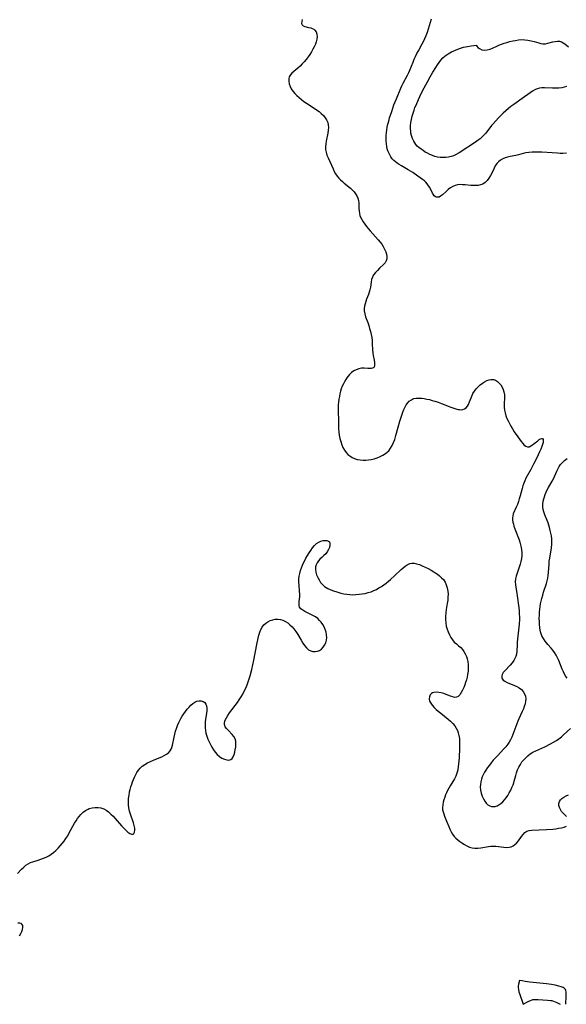
# Model space of a CAD drawing. Extents: x 1572898 to 1581100, y 2822019 to 2830221.
# Drawn here: x 1574505 to 1574818, y 2822019 to 2822582 of the extents above; entities that cross this region are included whole.
import ezdxf

# ---------------------------------------------------------------- set-up
doc = ezdxf.new("R2010")
doc.units = 0

msp = doc.modelspace()

# ---------------------------------------------------------------- linework, layer by layer
at = {"layer": 'WIL_031_Contours', "color": 0}
for points in [[(1574793.58, 2822019, 198), (1574793.58, 2822019, 198)], [(1574814.79, 2822019, 198), (1574814.79, 2822019, 198)], [(1574818.05, 2822019, 198), (1574818.05, 2822019, 198)]]:
    msp.add_polyline3d(points, dxfattribs=at)
at = {"layer": 'WIL_040_Contours', "color": 0}
for points in [[(1574667.21, 2822582.61, 202), (1574666.93, 2822581.37, 202), (1574666.85, 2822580.32, 202), (1574667.1, 2822579.49, 202), (1574667.7, 2822578.96, 202), (1574668.6, 2822578.6, 202), (1574670.87, 2822578.09, 202), (1574672.07, 2822577.78, 202), (1574672.94, 2822577.46, 202), (1574673.74, 2822577.05, 202), (1574674.42, 2822576.5, 202), (1574675.16, 2822575.45, 202), (1574675.58, 2822574.14, 202), (1574675.69, 2822572.67, 202), (1574675.54, 2822571.31, 202), (1574675.19, 2822569.9, 202), (1574674.69, 2822568.46, 202), (1574674.07, 2822567, 202), (1574673.33, 2822565.54, 202), (1574672.5, 2822564.09, 202), (1574671.56, 2822562.62, 202), (1574670.54, 2822561.18, 202), (1574669.46, 2822559.78, 202), (1574668.33, 2822558.43, 202), (1574667.17, 2822557.13, 202), (1574665.97, 2822555.91, 202), (1574664.75, 2822554.78, 202), (1574662.37, 2822552.82, 202), (1574661.3, 2822551.89, 202), (1574660.41, 2822550.92, 202), (1574659.76, 2822549.86, 202), (1574659.43, 2822548.6, 202), (1574659.43, 2822547.23, 202), (1574659.7, 2822545.8, 202), (1574660.21, 2822544.34, 202), (1574660.94, 2822542.9, 202), (1574661.84, 2822541.57, 202), (1574662.89, 2822540.28, 202), (1574664.08, 2822539.05, 202), (1574665.36, 2822537.87, 202), (1574666.73, 2822536.75, 202), (1574668.14, 2822535.72, 202), (1574669.59, 2822534.74, 202), (1574674.01, 2822531.88, 202), (1574675.43, 2822530.89, 202), (1574676.81, 2822529.85, 202), (1574678.1, 2822528.75, 202), (1574679.28, 2822527.6, 202), (1574680.31, 2822526.39, 202), (1574681.16, 2822525.1, 202), (1574681.77, 2822523.73, 202), (1574682.1, 2822522.28, 202), (1574682.19, 2822520.76, 202), (1574682.09, 2822519.19, 202), (1574681.86, 2822517.64, 202), (1574680.87, 2822512.93, 202), (1574680.61, 2822511.36, 202), (1574680.47, 2822509.81, 202), (1574680.51, 2822508.29, 202), (1574680.81, 2822506.64, 202), (1574681.32, 2822505.02, 202), (1574681.97, 2822503.41, 202), (1574684.81, 2822497.17, 202), (1574685.52, 2822495.69, 202), (1574686.3, 2822494.27, 202), (1574687.19, 2822492.91, 202), (1574688.09, 2822491.81, 202), (1574689.08, 2822490.77, 202), (1574690.14, 2822489.79, 202), (1574691.25, 2822488.85, 202), (1574694.76, 2822486.05, 202), (1574695.84, 2822485.08, 202), (1574696.83, 2822484.05, 202), (1574697.72, 2822482.87, 202), (1574698.45, 2822481.62, 202), (1574699.01, 2822480.3, 202), (1574699.39, 2822478.94, 202), (1574699.57, 2822477.48, 202), (1574699.63, 2822474.52, 202), (1574699.7, 2822473.03, 202), (1574699.91, 2822471.56, 202), (1574700.21, 2822470.51, 202), (1574700.62, 2822469.48, 202), (1574701.29, 2822468.14, 202), (1574702.08, 2822466.81, 202), (1574702.97, 2822465.5, 202), (1574703.93, 2822464.21, 202), (1574704.95, 2822462.92, 202), (1574706.02, 2822461.65, 202), (1574710.62, 2822456.53, 202), (1574711.7, 2822455.24, 202), (1574712.71, 2822453.93, 202), (1574713.59, 2822452.59, 202), (1574714.36, 2822451.15, 202), (1574714.96, 2822449.7, 202), (1574715.38, 2822448.26, 202), (1574715.6, 2822446.88, 202), (1574715.58, 2822445.58, 202), (1574715.27, 2822444.41, 202), (1574714.61, 2822443.38, 202), (1574713.7, 2822442.4, 202), (1574711.38, 2822440.21, 202), (1574710.18, 2822439.03, 202), (1574709.05, 2822437.78, 202), (1574708.06, 2822436.46, 202), (1574707.31, 2822435.05, 202), (1574706.88, 2822433.72, 202), (1574706.62, 2822432.33, 202), (1574706.24, 2822429.43, 202), (1574705.97, 2822427.96, 202), (1574705.59, 2822426.6, 202), (1574705.11, 2822425.24, 202), (1574704.06, 2822422.51, 202), (1574703.57, 2822421.14, 202), (1574703.16, 2822419.8, 202), (1574702.86, 2822418.46, 202), (1574702.7, 2822417.12, 202), (1574702.7, 2822415.78, 202), (1574702.96, 2822414.14, 202), (1574703.44, 2822412.49, 202), (1574704.68, 2822409.14, 202), (1574705.25, 2822407.49, 202), (1574705.77, 2822405.8, 202), (1574706.23, 2822404.09, 202), (1574706.62, 2822402.37, 202), (1574706.94, 2822400.64, 202), (1574707.15, 2822398.91, 202), (1574707.26, 2822397.07, 202), (1574707.36, 2822393.5, 202), (1574707.51, 2822391.79, 202), (1574707.76, 2822390.38, 202), (1574708.33, 2822387.64, 202), (1574708.52, 2822386.35, 202), (1574708.59, 2822385.18, 202), (1574708.47, 2822384.2, 202), (1574708.09, 2822383.46, 202), (1574707.49, 2822383.06, 202), (1574706.69, 2822382.85, 202), (1574705.75, 2822382.78, 202), (1574704.7, 2822382.82, 202), (1574702.59, 2822382.99, 202), (1574701.15, 2822382.98, 202), (1574699.65, 2822382.71, 202), (1574698.15, 2822382.18, 202), (1574696.7, 2822381.44, 202), (1574695.35, 2822380.5, 202), (1574694.15, 2822379.37, 202), (1574693.43, 2822378.49, 202), (1574692.78, 2822377.54, 202), (1574692.16, 2822376.54, 202), (1574691.42, 2822375.32, 202), (1574690.72, 2822374.06, 202), (1574690.04, 2822372.67, 202), (1574689.52, 2822371.31, 202), (1574689.1, 2822369.88, 202), (1574688.74, 2822368.41, 202), (1574688.44, 2822366.9, 202), (1574688.17, 2822365.31, 202), (1574687.95, 2822363.69, 202), (1574687.79, 2822362.06, 202), (1574687.7, 2822360.42, 202), (1574687.69, 2822358.55, 202), (1574687.91, 2822352.91, 202), (1574688.02, 2822348.37, 202), (1574688.16, 2822346.5, 202), (1574688.4, 2822344.64, 202), (1574688.74, 2822342.8, 202), (1574689.19, 2822341.01, 202), (1574689.76, 2822339.27, 202), (1574690.46, 2822337.65, 202), (1574691.31, 2822336.15, 202), (1574692.31, 2822334.77, 202), (1574693.32, 2822333.72, 202), (1574694.45, 2822332.8, 202), (1574695.68, 2822332.02, 202), (1574697.15, 2822331.35, 202), (1574698.72, 2822330.86, 202), (1574700.34, 2822330.54, 202), (1574702.01, 2822330.39, 202), (1574703.54, 2822330.41, 202), (1574705.09, 2822330.56, 202), (1574706.62, 2822330.82, 202), (1574708.36, 2822331.25, 202), (1574710.07, 2822331.8, 202), (1574711.71, 2822332.47, 202), (1574713.29, 2822333.24, 202), (1574714.75, 2822334.15, 202), (1574715.78, 2822334.93, 202), (1574716.7, 2822335.81, 202), (1574717.79, 2822337.2, 202), (1574718.71, 2822338.76, 202), (1574719.48, 2822340.44, 202), (1574720.14, 2822342.21, 202), (1574720.85, 2822344.56, 202), (1574722.03, 2822349.24, 202), (1574723.05, 2822352.78, 202), (1574724.19, 2822356.22, 202), (1574724.8, 2822357.87, 202), (1574725.43, 2822359.44, 202), (1574726.1, 2822360.92, 202), (1574726.69, 2822362.05, 202), (1574727.36, 2822363.06, 202), (1574728.43, 2822364.15, 202), (1574729.64, 2822365.01, 202), (1574730.33, 2822365.37, 202), (1574731.05, 2822365.66, 202), (1574732.44, 2822365.93, 202), (1574733.95, 2822365.96, 202), (1574735.55, 2822365.84, 202), (1574737.01, 2822365.63, 202), (1574738.51, 2822365.36, 202), (1574740.03, 2822365.03, 202), (1574741.57, 2822364.64, 202), (1574743.11, 2822364.2, 202), (1574745.01, 2822363.58, 202), (1574746.88, 2822362.9, 202), (1574752.33, 2822360.81, 202), (1574754.04, 2822360.19, 202), (1574755.67, 2822359.67, 202), (1574756.46, 2822359.47, 202), (1574757.22, 2822359.31, 202), (1574758.23, 2822359.22, 202), (1574759.15, 2822359.32, 202), (1574760.1, 2822359.73, 202), (1574760.95, 2822360.4, 202), (1574761.71, 2822361.27, 202), (1574762.35, 2822362.32, 202), (1574763, 2822363.78, 202), (1574764.19, 2822366.98, 202), (1574764.92, 2822368.57, 202), (1574765.76, 2822369.92, 202), (1574766.74, 2822371.19, 202), (1574767.83, 2822372.38, 202), (1574769.02, 2822373.47, 202), (1574770.27, 2822374.46, 202), (1574771.56, 2822375.31, 202), (1574772.88, 2822375.99, 202), (1574774.15, 2822376.43, 202), (1574775.41, 2822376.63, 202), (1574776.62, 2822376.56, 202), (1574777.8, 2822376.15, 202), (1574778.89, 2822375.46, 202), (1574779.9, 2822374.55, 202), (1574780.8, 2822373.47, 202), (1574781.58, 2822372.26, 202), (1574782.21, 2822370.93, 202), (1574782.64, 2822369.52, 202), (1574782.88, 2822367.86, 202), (1574782.93, 2822366.13, 202), (1574782.81, 2822362.57, 202), (1574782.8, 2822360.77, 202), (1574782.95, 2822358.98, 202), (1574783.26, 2822357.42, 202), (1574783.72, 2822355.87, 202), (1574784.3, 2822354.34, 202), (1574784.97, 2822352.83, 202), (1574785.72, 2822351.34, 202), (1574786.54, 2822349.88, 202), (1574787.52, 2822348.27, 202), (1574788.53, 2822346.71, 202), (1574790.6, 2822343.71, 202), (1574792.51, 2822341.06, 202), (1574793.4, 2822339.94, 202), (1574794.28, 2822339.02, 202), (1574795.18, 2822338.35, 202), (1574796.11, 2822338.04, 202), (1574797.05, 2822338.13, 202), (1574798.03, 2822338.55, 202), (1574799.02, 2822339.18, 202), (1574800.02, 2822339.93, 202), (1574801.96, 2822341.5, 202), (1574802.87, 2822342.16, 202), (1574803.61, 2822342.58, 202), (1574804.25, 2822342.79, 202), (1574804.74, 2822342.75, 202), (1574805.11, 2822342.27, 202), (1574805.17, 2822341.4, 202), (1574805.02, 2822340.55, 202), (1574804.7, 2822339.42, 202), (1574804.25, 2822338.17, 202), (1574803.65, 2822336.67, 202), (1574802.96, 2822335.1, 202), (1574801.43, 2822331.82, 202), (1574799.77, 2822328.47, 202), (1574798.05, 2822325.15, 202), (1574795.24, 2822320.01, 202), (1574794.57, 2822318.61, 202), (1574793.96, 2822317.17, 202), (1574793.43, 2822315.71, 202), (1574792.98, 2822314.24, 202), (1574791.89, 2822309.99, 202), (1574791.41, 2822308.35, 202), (1574790.88, 2822306.7, 202), (1574790.31, 2822305.1, 202), (1574789.7, 2822303.56, 202), (1574787.97, 2822299.71, 202), (1574787.63, 2822298.51, 202), (1574787.53, 2822297.38, 202), (1574787.6, 2822296.19, 202), (1574787.79, 2822294.96, 202), (1574788.08, 2822293.7, 202), (1574788.36, 2822292.69, 202), (1574788.86, 2822291.16, 202), (1574791.27, 2822284.85, 202), (1574791.76, 2822283.4, 202), (1574792.18, 2822281.95, 202), (1574792.52, 2822280.48, 202), (1574792.74, 2822279.01, 202), (1574792.82, 2822277.46, 202), (1574792.78, 2822275.79, 202), (1574792.61, 2822274.12, 202), (1574792.34, 2822272.46, 202), (1574791.95, 2822270.83, 202), (1574791.42, 2822269.09, 202), (1574790.24, 2822265.71, 202), (1574789.71, 2822264.05, 202), (1574789.32, 2822262.4, 202), (1574789.13, 2822260.76, 202), (1574789.2, 2822259.18, 202), (1574789.44, 2822257.57, 202), (1574789.98, 2822254.38, 202), (1574790.21, 2822252.79, 202), (1574791.09, 2822245.96, 202), (1574791.29, 2822244.17, 202), (1574791.42, 2822242.36, 202), (1574791.48, 2822240.82, 202), (1574791.48, 2822239.27, 202), (1574791.35, 2822236.55, 202), (1574791.2, 2822234.82, 202), (1574790.41, 2822228, 202), (1574790.26, 2822226.34, 202), (1574790.16, 2822224.71, 202), (1574790.03, 2822221.13, 202), (1574789.8, 2822219.42, 202), (1574789.44, 2822218.12, 202), (1574788.92, 2822216.86, 202), (1574788.25, 2822215.67, 202), (1574787.32, 2822214.39, 202), (1574786.28, 2822213.18, 202), (1574783.09, 2822209.86, 202), (1574782.23, 2822208.8, 202), (1574781.62, 2822207.74, 202), (1574781.35, 2822206.9, 202), (1574781.38, 2822205.89, 202), (1574781.47, 2822205.62, 202), (1574781.77, 2822205.06, 202), (1574782.23, 2822204.55, 202), (1574783.21, 2822203.85, 202), (1574784.41, 2822203.24, 202), (1574788.67, 2822201.54, 202), (1574790.1, 2822200.88, 202), (1574791.43, 2822200.1, 202), (1574792.66, 2822199.1, 202), (1574793.69, 2822197.94, 202), (1574794.47, 2822196.66, 202), (1574794.96, 2822195.26, 202), (1574795.1, 2822193.89, 202), (1574795, 2822192.46, 202), (1574794.71, 2822190.99, 202), (1574794.27, 2822189.51, 202), (1574793.73, 2822188.02, 202), (1574793.1, 2822186.55, 202), (1574791.13, 2822182.44, 202), (1574790.51, 2822180.99, 202), (1574789.35, 2822178, 202), (1574787.68, 2822173.36, 202), (1574787.07, 2822171.84, 202), (1574786.42, 2822170.45, 202), (1574785.68, 2822169.11, 202), (1574784.86, 2822167.82, 202), (1574783.8, 2822166.44, 202), (1574782.64, 2822165.12, 202), (1574778.91, 2822161.25, 202), (1574777.71, 2822159.96, 202), (1574776.55, 2822158.64, 202), (1574775.41, 2822157.28, 202), (1574774.32, 2822155.9, 202), (1574773.27, 2822154.48, 202), (1574772.29, 2822153.04, 202), (1574771.55, 2822151.84, 202), (1574770.88, 2822150.62, 202), (1574770.24, 2822149.24, 202), (1574769.72, 2822147.83, 202), (1574769.35, 2822146.36, 202), (1574769.13, 2822144.87, 202), (1574769.08, 2822143.37, 202), (1574769.24, 2822141.58, 202), (1574769.62, 2822139.82, 202), (1574770.18, 2822138.14, 202), (1574770.89, 2822136.55, 202), (1574771.65, 2822135.27, 202), (1574772.51, 2822134.15, 202), (1574773.48, 2822133.22, 202), (1574774.55, 2822132.54, 202), (1574775.58, 2822132.2, 202), (1574776.66, 2822132.12, 202), (1574777.7, 2822132.27, 202), (1574778.74, 2822132.62, 202), (1574779.75, 2822133.15, 202), (1574780.86, 2822133.95, 202), (1574781.92, 2822134.91, 202), (1574782.92, 2822136, 202), (1574783.88, 2822137.2, 202), (1574784.77, 2822138.48, 202), (1574785.67, 2822139.95, 202), (1574786.49, 2822141.48, 202), (1574787.23, 2822143.07, 202), (1574787.88, 2822144.68, 202), (1574788.23, 2822145.69, 202), (1574788.54, 2822146.7, 202), (1574789.37, 2822149.89, 202), (1574789.81, 2822151.46, 202), (1574790.43, 2822153.14, 202), (1574791.17, 2822154.77, 202), (1574792.04, 2822156.33, 202), (1574792.96, 2822157.68, 202), (1574793.98, 2822158.96, 202), (1574795.1, 2822160.15, 202), (1574796.31, 2822161.24, 202), (1574797.73, 2822162.29, 202), (1574799.25, 2822163.21, 202), (1574800.94, 2822164.07, 202), (1574806.03, 2822166.43, 202), (1574809.36, 2822168.07, 202), (1574811.07, 2822168.99, 202), (1574812.72, 2822169.99, 202), (1574814.13, 2822171, 202), (1574815.48, 2822172.09, 202), (1574816.79, 2822173.23, 202), (1574820.63, 2822176.76, 202)], [(1574818.38, 2822506.08, 204), (1574816.42, 2822505.99, 204), (1574814.87, 2822505.98, 204), (1574813.32, 2822506.03, 204), (1574810.2, 2822506.2, 204), (1574804.36, 2822506.59, 204), (1574802.44, 2822506.68, 204), (1574800.55, 2822506.72, 204), (1574798.69, 2822506.69, 204), (1574796.88, 2822506.55, 204), (1574795.13, 2822506.28, 204), (1574793.65, 2822505.91, 204), (1574790.89, 2822505.11, 204), (1574789.37, 2822504.78, 204), (1574786.27, 2822504.22, 204), (1574784.75, 2822503.89, 204), (1574783.28, 2822503.44, 204), (1574781.94, 2822502.85, 204), (1574780.69, 2822502.11, 204), (1574779.55, 2822501.21, 204), (1574778.56, 2822500.17, 204), (1574777.69, 2822498.92, 204), (1574776.95, 2822497.55, 204), (1574775.63, 2822494.66, 204), (1574774.93, 2822493.23, 204), (1574774.04, 2822491.74, 204), (1574773.03, 2822490.39, 204), (1574771.88, 2822489.25, 204), (1574770.57, 2822488.39, 204), (1574769.3, 2822487.92, 204), (1574767.92, 2822487.66, 204), (1574766.47, 2822487.56, 204), (1574764.96, 2822487.58, 204), (1574763.59, 2822487.66, 204), (1574760.49, 2822487.96, 204), (1574758.99, 2822488.07, 204), (1574757.52, 2822488.08, 204), (1574756.08, 2822487.95, 204), (1574754.71, 2822487.63, 204), (1574753.31, 2822487.03, 204), (1574752, 2822486.21, 204), (1574750.76, 2822485.26, 204), (1574749.59, 2822484.24, 204), (1574747.44, 2822482.29, 204), (1574746.37, 2822481.46, 204), (1574745.5, 2822481, 204), (1574744.78, 2822480.86, 204), (1574744.08, 2822480.92, 204), (1574743.42, 2822481.19, 204), (1574742.73, 2822481.76, 204), (1574742.13, 2822482.54, 204), (1574741.71, 2822483.28, 204), (1574740.19, 2822486.36, 204), (1574739.53, 2822487.49, 204), (1574738.76, 2822488.57, 204), (1574737.99, 2822489.41, 204), (1574737.13, 2822490.18, 204), (1574735.99, 2822491.07, 204), (1574733.34, 2822493.02, 204), (1574730.48, 2822494.97, 204), (1574727.87, 2822496.59, 204), (1574723.94, 2822498.8, 204), (1574722.67, 2822499.55, 204), (1574721.47, 2822500.35, 204), (1574720.48, 2822501.11, 204), (1574719.56, 2822501.94, 204), (1574718.73, 2822502.83, 204), (1574717.94, 2822503.91, 204), (1574717.26, 2822505.07, 204), (1574716.68, 2822506.3, 204), (1574716.25, 2822507.47, 204), (1574715.89, 2822508.67, 204), (1574715.61, 2822509.91, 204), (1574715.38, 2822511.43, 204), (1574715.25, 2822512.99, 204), (1574715.2, 2822514.56, 204), (1574715.24, 2822516.14, 204), (1574715.36, 2822517.72, 204), (1574715.58, 2822519.39, 204), (1574715.88, 2822521.05, 204), (1574716.25, 2822522.71, 204), (1574716.67, 2822524.36, 204), (1574717.2, 2822526.25, 204), (1574718.38, 2822530, 204), (1574719.69, 2822533.69, 204), (1574721.11, 2822537.27, 204), (1574723.6, 2822543.24, 204), (1574724.23, 2822544.62, 204), (1574724.99, 2822546.15, 204), (1574727.4, 2822550.67, 204), (1574728.15, 2822552.2, 204), (1574728.8, 2822553.66, 204), (1574730.6, 2822558.12, 204), (1574731.32, 2822559.8, 204), (1574732.07, 2822561.46, 204), (1574732.87, 2822563.11, 204), (1574733.71, 2822564.74, 204), (1574735.86, 2822568.65, 204), (1574736.55, 2822569.97, 204), (1574737.38, 2822571.71, 204), (1574738.14, 2822573.5, 204), (1574738.83, 2822575.31, 204), (1574739.46, 2822577.18, 204), (1574740.03, 2822579.07, 204), (1574741.09, 2822582.9, 204)], [(1574766.91, 2822567.84, 206), (1574766.92, 2822567.61, 206), (1574767.08, 2822567.3, 206), (1574767.68, 2822566.62, 206), (1574768.65, 2822565.91, 206), (1574769.92, 2822565.33, 206), (1574771.4, 2822565.04, 206), (1574772.99, 2822565.18, 206), (1574774.66, 2822565.67, 206), (1574776.37, 2822566.41, 206), (1574778.1, 2822567.21, 206), (1574779.67, 2822567.9, 206), (1574781.19, 2822568.5, 206), (1574782.76, 2822569.03, 206), (1574784.37, 2822569.51, 206), (1574786, 2822569.93, 206), (1574787.65, 2822570.3, 206), (1574789.29, 2822570.63, 206), (1574791.04, 2822570.91, 206), (1574792.78, 2822571.06, 206), (1574794.6, 2822571.01, 206), (1574796.4, 2822570.8, 206), (1574798.16, 2822570.47, 206), (1574799.85, 2822570.05, 206), (1574802.66, 2822569.2, 206), (1574803.82, 2822568.88, 206), (1574804.98, 2822568.7, 206), (1574806.34, 2822568.76, 206), (1574807.73, 2822569.03, 206), (1574810.52, 2822569.79, 206), (1574811.92, 2822570.1, 206), (1574813.29, 2822570.24, 206), (1574814.41, 2822570.14, 206), (1574815.48, 2822569.84, 206), (1574816.54, 2822569.3, 206), (1574817.54, 2822568.58, 206), (1574819.56, 2822566.91, 206)], [(1574818.47, 2822544.28, 206), (1574817.11, 2822543.88, 206), (1574815.73, 2822543.58, 206), (1574813.98, 2822543.37, 206), (1574812.22, 2822543.28, 206), (1574810.46, 2822543.29, 206), (1574805.77, 2822543.53, 206), (1574804.36, 2822543.51, 206), (1574802.98, 2822543.32, 206), (1574801.59, 2822542.9, 206), (1574800.23, 2822542.28, 206), (1574798.9, 2822541.51, 206), (1574797.59, 2822540.63, 206), (1574793.07, 2822537.35, 206), (1574788.24, 2822534.02, 206), (1574786.67, 2822532.85, 206), (1574785.15, 2822531.63, 206), (1574783.66, 2822530.37, 206), (1574782.21, 2822529.07, 206), (1574780.81, 2822527.73, 206), (1574779.46, 2822526.35, 206), (1574776.39, 2822522.94, 206), (1574775.56, 2822521.95, 206), (1574772.2, 2822517.53, 206), (1574771, 2822516.15, 206), (1574770.03, 2822515.2, 206), (1574769, 2822514.31, 206), (1574767.91, 2822513.47, 206), (1574766.34, 2822512.35, 206), (1574756.91, 2822506.23, 206), (1574755.38, 2822505.36, 206), (1574753.81, 2822504.63, 206), (1574752.39, 2822504.16, 206), (1574750.94, 2822503.84, 206), (1574749.45, 2822503.65, 206), (1574747.83, 2822503.58, 206), (1574746.2, 2822503.66, 206), (1574744.59, 2822503.9, 206), (1574743.11, 2822504.26, 206), (1574741.67, 2822504.75, 206), (1574740.27, 2822505.34, 206), (1574738.93, 2822506.02, 206), (1574737.64, 2822506.76, 206), (1574736.4, 2822507.55, 206), (1574735.2, 2822508.35, 206), (1574733.94, 2822509.3, 206), (1574733.02, 2822510.14, 206), (1574732.19, 2822511.09, 206), (1574731.55, 2822511.99, 206), (1574730.99, 2822512.96, 206), (1574730.25, 2822514.56, 206), (1574729.7, 2822516.25, 206), (1574729.43, 2822517.47, 206), (1574729.26, 2822518.71, 206), (1574729.19, 2822519.97, 206), (1574729.23, 2822521.76, 206), (1574729.41, 2822523.57, 206), (1574729.71, 2822525.38, 206), (1574730.11, 2822527.19, 206), (1574730.6, 2822528.98, 206), (1574731.18, 2822530.75, 206), (1574731.72, 2822532.18, 206), (1574732.31, 2822533.59, 206), (1574733.71, 2822536.73, 206), (1574735.33, 2822540.18, 206), (1574737.05, 2822543.57, 206), (1574738.84, 2822546.92, 206), (1574740.41, 2822549.77, 206), (1574741.92, 2822552.39, 206), (1574743.66, 2822555.21, 206), (1574744.55, 2822556.61, 206), (1574745.49, 2822557.97, 206), (1574746.53, 2822559.3, 206), (1574747.73, 2822560.6, 206), (1574749.05, 2822561.8, 206), (1574750.67, 2822562.97, 206), (1574752.58, 2822564.07, 206), (1574754.83, 2822565.1, 206), (1574757.2, 2822565.98, 206), (1574759.57, 2822566.67, 206), (1574761.85, 2822567.18, 206), (1574763.87, 2822567.51, 206), (1574765.48, 2822567.71, 206), (1574766.91, 2822567.84, 206)], [(1574818.77, 2822205.57, 204), (1574818.01, 2822206.68, 204), (1574817.29, 2822207.96, 204), (1574816.63, 2822209.32, 204), (1574816.01, 2822210.73, 204), (1574813.99, 2822215.67, 204), (1574813.27, 2822217.28, 204), (1574812.5, 2822218.84, 204), (1574811.66, 2822220.32, 204), (1574810.7, 2822221.69, 204), (1574809.73, 2822222.82, 204), (1574807.68, 2822224.98, 204), (1574806.91, 2822225.85, 204), (1574806.2, 2822226.76, 204), (1574805.22, 2822228.27, 204), (1574804.4, 2822229.88, 204), (1574803.77, 2822231.59, 204), (1574803.44, 2822232.87, 204), (1574803.16, 2822234.56, 204), (1574802.98, 2822236.3, 204), (1574802.9, 2822238.06, 204), (1574802.87, 2822239.85, 204), (1574802.9, 2822241.61, 204), (1574802.99, 2822243.38, 204), (1574803.15, 2822245.15, 204), (1574803.35, 2822246.7, 204), (1574803.62, 2822248.25, 204), (1574803.94, 2822249.79, 204), (1574804.31, 2822251.31, 204), (1574804.8, 2822253.07, 204), (1574805.34, 2822254.82, 204), (1574806.94, 2822259.81, 204), (1574807.37, 2822261.34, 204), (1574807.71, 2822262.87, 204), (1574807.96, 2822264.48, 204), (1574808.13, 2822266.1, 204), (1574808.44, 2822270.98, 204), (1574808.59, 2822272.6, 204), (1574808.81, 2822274.27, 204), (1574809.82, 2822280.18, 204), (1574810.07, 2822282.3, 204), (1574810.11, 2822283.86, 204), (1574810.01, 2822285.44, 204), (1574809.8, 2822287.03, 204), (1574809.52, 2822288.63, 204), (1574809.17, 2822290.23, 204), (1574808.77, 2822291.82, 204), (1574808.38, 2822293.22, 204), (1574807.95, 2822294.6, 204), (1574807.46, 2822295.95, 204), (1574806.08, 2822299.2, 204), (1574805.47, 2822300.82, 204), (1574805.11, 2822302.15, 204), (1574804.91, 2822303.49, 204), (1574804.89, 2822305.24, 204), (1574805.12, 2822306.99, 204), (1574805.41, 2822308.25, 204), (1574805.8, 2822309.5, 204), (1574806.25, 2822310.74, 204), (1574806.82, 2822312.08, 204), (1574807.44, 2822313.41, 204), (1574808.12, 2822314.7, 204), (1574810.26, 2822318.37, 204), (1574810.97, 2822319.8, 204), (1574812.92, 2822324.19, 204), (1574813.63, 2822325.62, 204), (1574814.32, 2822326.8, 204), (1574815.08, 2822327.92, 204), (1574815.95, 2822328.96, 204), (1574816.63, 2822329.65, 204), (1574817.38, 2822330.28, 204), (1574818.84, 2822331.3, 204)], [(1574504.18, 2822093.84, 200), (1574506.58, 2822096.33, 200), (1574507.77, 2822097.52, 200), (1574509.01, 2822098.59, 200), (1574510.33, 2822099.48, 200), (1574511.66, 2822100.09, 200), (1574513.07, 2822100.58, 200), (1574516.03, 2822101.44, 200), (1574517.56, 2822101.97, 200), (1574519.08, 2822102.57, 200), (1574520.59, 2822103.27, 200), (1574522.07, 2822104.04, 200), (1574523.5, 2822104.91, 200), (1574524.87, 2822105.89, 200), (1574526.2, 2822107.03, 200), (1574527.46, 2822108.27, 200), (1574528.66, 2822109.6, 200), (1574529.8, 2822111, 200), (1574530.89, 2822112.45, 200), (1574531.94, 2822113.94, 200), (1574532.95, 2822115.47, 200), (1574533.89, 2822117.04, 200), (1574536.93, 2822122.6, 200), (1574537.75, 2822123.97, 200), (1574538.62, 2822125.3, 200), (1574539.55, 2822126.56, 200), (1574540.55, 2822127.72, 200), (1574541.81, 2822128.93, 200), (1574543.17, 2822129.95, 200), (1574544.64, 2822130.76, 200), (1574545.26, 2822131.02, 200), (1574546.91, 2822131.49, 200), (1574548.62, 2822131.71, 200), (1574550.33, 2822131.69, 200), (1574552.01, 2822131.43, 200), (1574553.62, 2822130.88, 200), (1574555.04, 2822130.08, 200), (1574556.38, 2822129.07, 200), (1574557.67, 2822127.89, 200), (1574558.92, 2822126.61, 200), (1574560.14, 2822125.26, 200), (1574563.79, 2822121.11, 200), (1574565.03, 2822119.78, 200), (1574566.24, 2822118.58, 200), (1574567.41, 2822117.56, 200), (1574568.51, 2822116.79, 200), (1574569.49, 2822116.36, 200), (1574570.31, 2822116.36, 200), (1574570.86, 2822116.79, 200), (1574571.22, 2822117.56, 200), (1574571.38, 2822118.59, 200), (1574571.35, 2822119.79, 200), (1574571.08, 2822121.24, 200), (1574570.62, 2822122.8, 200), (1574568.85, 2822127.83, 200), (1574568.32, 2822129.6, 200), (1574567.94, 2822131.39, 200), (1574567.74, 2822133.2, 200), (1574567.72, 2822135.02, 200), (1574567.82, 2822136.86, 200), (1574568.05, 2822138.7, 200), (1574568.38, 2822140.53, 200), (1574568.72, 2822142.02, 200), (1574569.13, 2822143.5, 200), (1574569.59, 2822144.95, 200), (1574570.08, 2822146.39, 200), (1574570.58, 2822147.7, 200), (1574571.13, 2822148.97, 200), (1574571.72, 2822150.21, 200), (1574572.53, 2822151.62, 200), (1574573.43, 2822152.95, 200), (1574574.44, 2822154.17, 200), (1574575.58, 2822155.25, 200), (1574577.05, 2822156.32, 200), (1574578.66, 2822157.22, 200), (1574580.35, 2822158.01, 200), (1574582.09, 2822158.73, 200), (1574585.27, 2822159.98, 200), (1574586.8, 2822160.62, 200), (1574588.24, 2822161.3, 200), (1574589.56, 2822162.06, 200), (1574590.71, 2822162.94, 200), (1574591.62, 2822163.97, 200), (1574592.17, 2822164.95, 200), (1574592.58, 2822166.04, 200), (1574592.94, 2822167.39, 200), (1574593.85, 2822171.88, 200), (1574594.25, 2822173.55, 200), (1574594.72, 2822175.23, 200), (1574595.25, 2822176.9, 200), (1574595.85, 2822178.56, 200), (1574596.52, 2822180.19, 200), (1574596.93, 2822181.1, 200), (1574597.69, 2822182.54, 200), (1574598.54, 2822183.93, 200), (1574599.46, 2822185.27, 200), (1574600.42, 2822186.57, 200), (1574601.42, 2822187.82, 200), (1574602.45, 2822189.01, 200), (1574603.5, 2822190.12, 200), (1574604.57, 2822191.08, 200), (1574605.66, 2822191.87, 200), (1574606.79, 2822192.42, 200), (1574608.05, 2822192.68, 200), (1574609.29, 2822192.63, 200), (1574610.43, 2822192.3, 200), (1574611.41, 2822191.71, 200), (1574612.11, 2822190.85, 200), (1574612.48, 2822189.77, 200), (1574612.59, 2822188.48, 200), (1574612.53, 2822187.05, 200), (1574612.35, 2822185.51, 200), (1574611.87, 2822182.21, 200), (1574611.68, 2822180.5, 200), (1574611.58, 2822178.76, 200), (1574611.63, 2822177.22, 200), (1574611.79, 2822175.68, 200), (1574612.08, 2822174.16, 200), (1574612.54, 2822172.48, 200), (1574613.14, 2822170.83, 200), (1574613.84, 2822169.22, 200), (1574614.62, 2822167.65, 200), (1574615.46, 2822166.14, 200), (1574616.36, 2822164.69, 200), (1574617.41, 2822163.23, 200), (1574618.55, 2822161.93, 200), (1574619.85, 2822160.82, 200), (1574621.23, 2822159.94, 200), (1574622.63, 2822159.28, 200), (1574623.99, 2822158.89, 200), (1574625.25, 2822158.8, 200), (1574626.33, 2822159.09, 200), (1574627.11, 2822159.75, 200), (1574627.72, 2822160.72, 200), (1574628.2, 2822161.91, 200), (1574628.58, 2822163.25, 200), (1574628.89, 2822164.67, 200), (1574629.14, 2822166.31, 200), (1574629.26, 2822167.94, 200), (1574629.18, 2822169.51, 200), (1574628.8, 2822170.98, 200), (1574628.09, 2822172.29, 200), (1574627.13, 2822173.49, 200), (1574624.94, 2822175.71, 200), (1574623.93, 2822176.78, 200), (1574623.13, 2822177.89, 200), (1574622.69, 2822179.05, 200), (1574622.71, 2822180.27, 200), (1574623.09, 2822181.56, 200), (1574623.75, 2822182.91, 200), (1574624.6, 2822184.3, 200), (1574625.59, 2822185.73, 200), (1574630.07, 2822191.71, 200), (1574631.16, 2822193.3, 200), (1574632.17, 2822194.91, 200), (1574633.13, 2822196.57, 200), (1574634.02, 2822198.27, 200), (1574634.86, 2822199.99, 200), (1574635.63, 2822201.75, 200), (1574636.32, 2822203.54, 200), (1574636.89, 2822205.25, 200), (1574637.39, 2822206.99, 200), (1574638.27, 2822210.53, 200), (1574639.4, 2822215.91, 200), (1574641.13, 2822224.98, 200), (1574641.92, 2822228.54, 200), (1574642.39, 2822230.26, 200), (1574642.92, 2822231.91, 200), (1574643.54, 2822233.47, 200), (1574644.3, 2822234.9, 200), (1574645.23, 2822236.15, 200), (1574646.31, 2822237.14, 200), (1574647.54, 2822237.94, 200), (1574648.89, 2822238.57, 200), (1574650.31, 2822239.04, 200), (1574651.77, 2822239.32, 200), (1574653.24, 2822239.41, 200), (1574654.7, 2822239.25, 200), (1574656.14, 2822238.81, 200), (1574657.53, 2822238.14, 200), (1574658.86, 2822237.28, 200), (1574660.14, 2822236.26, 200), (1574661.35, 2822235.11, 200), (1574662.47, 2822233.84, 200), (1574663.59, 2822232.29, 200), (1574664.62, 2822230.66, 200), (1574666.54, 2822227.34, 200), (1574667.51, 2822225.75, 200), (1574668.52, 2822224.27, 200), (1574669.6, 2822222.98, 200), (1574670.81, 2822221.95, 200), (1574672.02, 2822221.33, 200), (1574673.31, 2822220.97, 200), (1574674.63, 2822220.87, 200), (1574675.92, 2822221.03, 200), (1574677.12, 2822221.48, 200), (1574678.23, 2822222.27, 200), (1574679.19, 2822223.32, 200), (1574679.99, 2822224.57, 200), (1574680.62, 2822225.96, 200), (1574681.05, 2822227.44, 200), (1574681.24, 2822228.99, 200), (1574681.15, 2822230.5, 200), (1574680.84, 2822232.02, 200), (1574680.34, 2822233.53, 200), (1574679.69, 2822235, 200), (1574678.9, 2822236.41, 200), (1574678.07, 2822237.61, 200), (1574677.13, 2822238.73, 200), (1574676.09, 2822239.72, 200), (1574674.7, 2822240.74, 200), (1574673.2, 2822241.6, 200), (1574668.72, 2822243.78, 200), (1574667.44, 2822244.51, 200), (1574666.4, 2822245.32, 200), (1574665.69, 2822246.24, 200), (1574665.4, 2822247.22, 200), (1574665.36, 2822248.33, 200), (1574665.47, 2822249.54, 200), (1574665.62, 2822250.84, 200), (1574665.74, 2822252.22, 200), (1574665.74, 2822253.79, 200), (1574665.64, 2822255.43, 200), (1574665.35, 2822258.85, 200), (1574665.27, 2822260.61, 200), (1574665.32, 2822262.37, 200), (1574665.51, 2822263.98, 200), (1574665.84, 2822265.58, 200), (1574666.27, 2822267.19, 200), (1574666.8, 2822268.78, 200), (1574667.41, 2822270.35, 200), (1574668, 2822271.68, 200), (1574668.64, 2822273, 200), (1574669.32, 2822274.3, 200), (1574670.2, 2822275.84, 200), (1574671.12, 2822277.35, 200), (1574672.08, 2822278.79, 200), (1574673.08, 2822280.15, 200), (1574674.22, 2822281.48, 200), (1574675.42, 2822282.64, 200), (1574676.7, 2822283.55, 200), (1574677.88, 2822284.09, 200), (1574679.08, 2822284.4, 200), (1574680.23, 2822284.51, 200), (1574681.27, 2822284.42, 200), (1574682.14, 2822284.12, 200), (1574682.75, 2822283.6, 200), (1574683.06, 2822282.75, 200), (1574683.03, 2822281.68, 200), (1574682.74, 2822280.49, 200), (1574682.23, 2822279.24, 200), (1574681.52, 2822278, 200), (1574680.63, 2822276.85, 200), (1574679.56, 2822275.79, 200), (1574678.42, 2822274.79, 200), (1574677.3, 2822273.74, 200), (1574676.45, 2822272.76, 200), (1574675.73, 2822271.68, 200), (1574675.18, 2822270.54, 200), (1574674.84, 2822269.33, 200), (1574674.76, 2822267.86, 200), (1574674.97, 2822266.35, 200), (1574675.41, 2822264.83, 200), (1574676.03, 2822263.32, 200), (1574676.8, 2822261.85, 200), (1574677.72, 2822260.45, 200), (1574678.79, 2822259.17, 200), (1574680.01, 2822258.04, 200), (1574680.86, 2822257.44, 200), (1574681.78, 2822256.91, 200), (1574683.11, 2822256.3, 200), (1574684.5, 2822255.78, 200), (1574687.58, 2822254.79, 200), (1574689.25, 2822254.33, 200), (1574690.94, 2822253.93, 200), (1574692.65, 2822253.63, 200), (1574694.4, 2822253.47, 200), (1574696.16, 2822253.43, 200), (1574697.93, 2822253.49, 200), (1574699.69, 2822253.63, 200), (1574701.45, 2822253.86, 200), (1574703.19, 2822254.18, 200), (1574704.91, 2822254.59, 200), (1574706.59, 2822255.12, 200), (1574708.12, 2822255.74, 200), (1574709.61, 2822256.46, 200), (1574711.07, 2822257.26, 200), (1574712.49, 2822258.14, 200), (1574713.88, 2822259.08, 200), (1574715.2, 2822260.07, 200), (1574716.49, 2822261.1, 200), (1574717.75, 2822262.17, 200), (1574720.2, 2822264.35, 200), (1574723.85, 2822267.77, 200), (1574725.02, 2822268.8, 200), (1574726.16, 2822269.74, 200), (1574727.28, 2822270.53, 200), (1574727.98, 2822270.93, 200), (1574728.69, 2822271.23, 200), (1574729.93, 2822271.46, 200), (1574731.26, 2822271.41, 200), (1574732.62, 2822271.14, 200), (1574734.24, 2822270.64, 200), (1574735.9, 2822269.98, 200), (1574737.59, 2822269.2, 200), (1574739.27, 2822268.34, 200), (1574740.94, 2822267.42, 200), (1574742.57, 2822266.43, 200), (1574743.57, 2822265.78, 200), (1574744.53, 2822265.11, 200), (1574745.79, 2822264.16, 200), (1574746.95, 2822263.15, 200), (1574747.96, 2822262.04, 200), (1574748.9, 2822260.58, 200), (1574749.62, 2822258.98, 200), (1574750.15, 2822257.27, 200), (1574750.49, 2822255.49, 200), (1574750.64, 2822253.66, 200), (1574750.6, 2822251.95, 200), (1574750.44, 2822250.22, 200), (1574750.2, 2822248.47, 200), (1574749.66, 2822244.97, 200), (1574749.41, 2822243.02, 200), (1574749.24, 2822241.08, 200), (1574749.18, 2822239.15, 200), (1574749.3, 2822237.26, 200), (1574749.6, 2822235.49, 200), (1574750.06, 2822233.76, 200), (1574750.66, 2822232.09, 200), (1574751.38, 2822230.48, 200), (1574752.22, 2822228.97, 200), (1574753.16, 2822227.58, 200), (1574754.23, 2822226.34, 200), (1574755.45, 2822225.25, 200), (1574756.71, 2822224.22, 200), (1574757.93, 2822223.13, 200), (1574758.89, 2822222.04, 200), (1574759.74, 2822220.82, 200), (1574760.5, 2822219.5, 200), (1574761.14, 2822218.1, 200), (1574761.65, 2822216.63, 200), (1574762.02, 2822215.1, 200), (1574762.23, 2822213.32, 200), (1574762.25, 2822211.49, 200), (1574762.13, 2822209.64, 200), (1574761.86, 2822207.79, 200), (1574761.53, 2822206.24, 200), (1574761.14, 2822204.7, 200), (1574760.68, 2822203.2, 200), (1574760.17, 2822201.74, 200), (1574759.63, 2822200.34, 200), (1574758.93, 2822198.76, 200), (1574758.17, 2822197.35, 200), (1574757.35, 2822196.14, 200), (1574756.44, 2822195.23, 200), (1574755.41, 2822194.71, 200), (1574754.4, 2822194.64, 200), (1574753.3, 2822194.87, 200), (1574752.13, 2822195.28, 200), (1574749.6, 2822196.35, 200), (1574748.26, 2822196.86, 200), (1574746.77, 2822197.27, 200), (1574745.29, 2822197.52, 200), (1574743.87, 2822197.61, 200), (1574742.57, 2822197.5, 200), (1574741.81, 2822197.29, 200), (1574741.15, 2822196.96, 200), (1574740.38, 2822196.13, 200), (1574739.94, 2822195.03, 200), (1574739.85, 2822193.77, 200), (1574740.12, 2822192.45, 200), (1574740.71, 2822191.26, 200), (1574741.56, 2822190.1, 200), (1574742.61, 2822188.95, 200), (1574743.79, 2822187.81, 200), (1574745.08, 2822186.69, 200), (1574746.43, 2822185.58, 200), (1574750.72, 2822182.19, 200), (1574752.1, 2822180.99, 200), (1574753.38, 2822179.74, 200), (1574754.5, 2822178.38, 200), (1574755.3, 2822177.12, 200), (1574755.96, 2822175.78, 200), (1574756.48, 2822174.37, 200), (1574756.86, 2822172.91, 200), (1574757.13, 2822171.12, 200), (1574757.25, 2822169.28, 200), (1574757.26, 2822167.42, 200), (1574757.21, 2822165.53, 200), (1574756.91, 2822159.99, 200), (1574756.66, 2822156.53, 200), (1574756.46, 2822154.84, 200), (1574756.18, 2822153.18, 200), (1574755.88, 2822151.91, 200), (1574755.5, 2822150.68, 200), (1574755.02, 2822149.49, 200), (1574754.29, 2822148.1, 200), (1574751.79, 2822144.06, 200), (1574751, 2822142.68, 200), (1574750.26, 2822141.28, 200), (1574749.71, 2822140.05, 200), (1574749.21, 2822138.8, 200), (1574748.76, 2822137.55, 200), (1574748.29, 2822136.08, 200), (1574747.9, 2822134.61, 200), (1574747.63, 2822133.16, 200), (1574747.5, 2822131.72, 200), (1574747.55, 2822130.32, 200), (1574747.78, 2822129.13, 200), (1574748.14, 2822127.95, 200), (1574748.57, 2822126.75, 200), (1574749.76, 2822123.76, 200), (1574751.05, 2822120.7, 200), (1574751.73, 2822119.2, 200), (1574752.46, 2822117.74, 200), (1574753.27, 2822116.34, 200), (1574754.19, 2822115.06, 200), (1574755.14, 2822114.02, 200), (1574756.19, 2822113.09, 200), (1574757.36, 2822112.2, 200), (1574758.57, 2822111.37, 200), (1574760, 2822110.44, 200), (1574761.44, 2822109.6, 200), (1574762.91, 2822108.92, 200), (1574764.44, 2822108.47, 200), (1574766.03, 2822108.32, 200), (1574767.67, 2822108.4, 200), (1574769.35, 2822108.63, 200), (1574773.77, 2822109.37, 200), (1574775.12, 2822109.52, 200), (1574776.47, 2822109.58, 200), (1574778.05, 2822109.51, 200), (1574779.61, 2822109.33, 200), (1574782.63, 2822108.9, 200), (1574784.16, 2822108.78, 200), (1574785.62, 2822108.87, 200), (1574786.8, 2822109.19, 200), (1574787.91, 2822109.72, 200), (1574788.95, 2822110.42, 200), (1574789.9, 2822111.27, 200), (1574790.89, 2822112.47, 200), (1574792.68, 2822115.04, 200), (1574793.59, 2822116.24, 200), (1574794.59, 2822117.28, 200), (1574795.72, 2822118.06, 200), (1574797.06, 2822118.52, 200), (1574798.57, 2822118.73, 200), (1574807, 2822119.05, 200), (1574810.52, 2822119.29, 200), (1574812.24, 2822119.47, 200), (1574813.94, 2822119.71, 200), (1574815.55, 2822120.02, 200), (1574817.04, 2822120.4, 200), (1574818.34, 2822120.87, 200)], [(1574818.36, 2822126.55, 200), (1574816.48, 2822128.39, 200), (1574815.62, 2822129.4, 200), (1574814.93, 2822130.49, 200), (1574814.43, 2822131.64, 200), (1574814.14, 2822132.8, 200), (1574814.09, 2822133.93, 200), (1574814.34, 2822134.98, 200), (1574814.94, 2822135.94, 200), (1574815.84, 2822136.8, 200), (1574816.96, 2822137.56, 200), (1574818.25, 2822138.25, 200), (1574819.66, 2822138.88, 200)], [(1574505.34, 2822058.27, 200), (1574506.15, 2822059.45, 200), (1574506.75, 2822060.68, 200), (1574507.13, 2822061.89, 200), (1574507.29, 2822063.03, 200), (1574507.2, 2822064.02, 200), (1574506.8, 2822064.79, 200), (1574506.24, 2822065.19, 200), (1574505.51, 2822065.43, 200), (1574504.33, 2822065.52, 200)], [(1574791.48, 2822032.68, 198), (1574791.03, 2822030.6, 198), (1574790.83, 2822029.41, 198), (1574790.79, 2822028.6, 198), (1574790.91, 2822027.53, 198), (1574791.16, 2822026.2, 198), (1574791.45, 2822025.16, 198), (1574793.58, 2822019, 198)], [(1574818.05, 2822019, 198), (1574818.26, 2822023.69, 198), (1574818.23, 2822025.49, 198), (1574818.15, 2822026.22, 198), (1574818.02, 2822026.83, 198), (1574817.81, 2822027.39, 198), (1574817.51, 2822027.87, 198), (1574817.09, 2822028.25, 198), (1574816.59, 2822028.56, 198), (1574816.02, 2822028.82, 198), (1574815.41, 2822029.05, 198), (1574814.1, 2822029.44, 198), (1574812.04, 2822029.93, 198), (1574809.94, 2822030.33, 198), (1574807.05, 2822030.7, 198), (1574797.53, 2822031.67, 198), (1574794.73, 2822032.07, 198), (1574793.11, 2822032.35, 198), (1574791.48, 2822032.68, 198)], [(1574793.58, 2822019, 198), (1574796.59, 2822020.63, 198), (1574797.92, 2822021.27, 198), (1574798.74, 2822021.57, 198), (1574799.15, 2822021.67, 198), (1574799.58, 2822021.73, 198), (1574800.44, 2822021.78, 198), (1574802.19, 2822021.72, 198), (1574807.5, 2822021.38, 198), (1574809.26, 2822021.23, 198), (1574810.12, 2822021.1, 198), (1574810.96, 2822020.88, 198), (1574811.91, 2822020.49, 198), (1574812.92, 2822019.99, 198), (1574814.79, 2822019, 198)]]:
    msp.add_polyline3d(points, dxfattribs=at)

doc.saveas('drawing.dxf')
